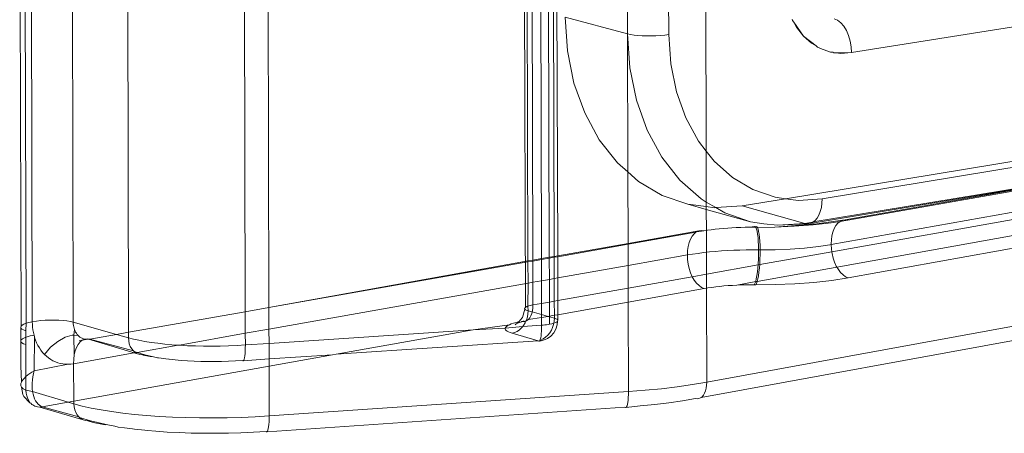
# Model space of a CAD drawing. Units: millimetres. Extents: x 63 to 4291, y 73 to 3057.
# Drawn here: x 3196 to 3283, y 1142 to 1178 of the extents above; entities that cross this region are included whole.
import ezdxf

# ---------------------------------------------------------------- set-up
doc = ezdxf.new("R2010")
doc.units = ezdxf.units.MM
doc.header["$LTSCALE"] = 2

msp = doc.modelspace()

# ---------------------------------------------------------------- linework, layer by layer
at = {"color": 7, "linetype": 'Continuous', "lineweight": 18}
for p, q in [((3241.122, 1152.972), (3239.372, 1793.452)), ((3239.676, 1793.411), (3241.352, 1157.079)), ((3241.784, 1157.155), (3240.106, 1793.353)), ((3242.545, 1157.289), (3240.862, 1793.25)), ((3241.552, 1793.157), (3243.24, 1157.411)), ((3243.671, 1157.487), (3241.98, 1793.098)), ((3242.286, 1793.057), (3243.979, 1157.541)), ((3248.532, 1772.444), (3250.161, 1177.166)), ((3253.804, 1177.114), (3252.149, 1772.513)), ((3256.391, 1423.221), (3257.113, 1166.791)), ((3197.505, 1151.71), (3197.393, 1204.655)), ((3196.387, 1204.17), (3196.508, 1151.315)), ((3196.81, 1203.974), (3196.957, 1151.568)), ((3201.125, 1151.656), (3201.01, 1204.612)), ((3205.892, 1203.384), (3206.009, 1150.772)), ((3218.436, 1152.961), (3218.318, 1202.907)), ((3216.342, 1152.592), (3216.225, 1202.793)), ((3269.967, 1175.509), (3412.049, 1198.048)), ((3481.697, 1196.484), (3268.177, 1158.532)), ((3483.084, 1196.155), (3268.232, 1157.897)), ((3261.631, 1155.267), (3485.782, 1195.515)), ((3485.9, 1195.487), (3261.631, 1155.267)), ((3269.689, 1155.593), (3488.588, 1194.85)), ((3505.981, 1190.724), (3256.666, 1144.995)), ((3257.171, 1146.355), (3503.336, 1191.352)), ((3404.768, 1185.737), (3264.127, 1162.59)), ((3406.042, 1185.441), (3267.383, 1162.583)), ((3244.639, 1178.653), (3244.84, 1175.663)), ((3250.161, 1177.166), (3244.639, 1178.653)), ((3264.72, 1178.47), (3264.761, 1178.356)), ((3264.858, 1178.216), (3264.761, 1178.356)), ((3265.719, 1176.977), (3264.858, 1178.216)), ((3264.858, 1178.216), (3265.104, 1177.763)), ((3265.104, 1177.763), (3265.719, 1176.977)), ((3268.742, 1178.379), (3268.445, 1178.507)), ((3269.028, 1178.155), (3268.742, 1178.379)), ((3269.29, 1177.847), (3269.028, 1178.155)), ((3269.522, 1177.463), (3269.29, 1177.847)), ((3250.161, 1177.166), (3250.363, 1174.162)), ((3250.424, 1177.107), (3250.161, 1177.166)), ((3250.186, 1164.95), (3250.161, 1177.166)), ((3250.733, 1177.057), (3250.424, 1177.107)), ((3251.081, 1177.02), (3250.733, 1177.057)), ((3251.458, 1176.994), (3251.081, 1177.02)), ((3251.856, 1176.982), (3251.458, 1176.994)), ((3252.264, 1176.983), (3251.856, 1176.982)), ((3252.673, 1176.997), (3252.264, 1176.983)), ((3253.072, 1177.024), (3252.673, 1176.997)), ((3253.452, 1177.063), (3253.072, 1177.024)), ((3253.804, 1177.114), (3253.452, 1177.063)), ((3253.978, 1174.512), (3253.804, 1177.114)), ((3265.719, 1176.977), (3266.438, 1176.338)), ((3266.848, 1176.097), (3265.719, 1176.977)), ((3269.711, 1177.02), (3269.522, 1177.463)), ((3269.851, 1176.535), (3269.711, 1177.02)), ((3266.438, 1176.338), (3266.848, 1176.097)), ((3266.972, 1176), (3266.848, 1176.097)), ((3266.972, 1176), (3267.068, 1175.967)), ((3267.068, 1175.967), (3267.243, 1175.863)), ((3269.938, 1176.024), (3269.851, 1176.535)), ((3269.967, 1175.509), (3269.938, 1176.024)), ((3244.84, 1175.663), (3245.422, 1172.811)), ((3267.243, 1175.863), (3268.114, 1175.562)), ((3268.114, 1175.562), (3268.324, 1175.535)), ((3268.324, 1175.535), (3268.423, 1175.501)), ((3268.58, 1175.502), (3268.423, 1175.501)), ((3269.967, 1175.509), (3268.58, 1175.502)), ((3268.58, 1175.502), (3269.03, 1175.444)), ((3269.03, 1175.444), (3269.967, 1175.509)), ((3250.363, 1174.162), (3250.947, 1171.298)), ((3254.483, 1172.031), (3253.978, 1174.512)), ((3245.422, 1172.811), (3246.371, 1170.169)), ((3255.305, 1169.731), (3254.483, 1172.031)), ((3250.947, 1171.298), (3251.897, 1168.644)), ((3246.371, 1170.169), (3247.662, 1167.801)), ((3256.424, 1167.671), (3255.305, 1169.731)), ((3251.897, 1168.644), (3253.191, 1166.266)), ((3247.662, 1167.801), (3249.263, 1165.766)), ((3257.113, 1166.791), (3256.424, 1167.671)), ((3257.812, 1165.899), (3257.113, 1166.791)), ((3257.113, 1166.791), (3257.126, 1162.295)), ((3249.263, 1165.766), (3250.186, 1164.95)), ((3253.191, 1166.266), (3254.795, 1164.223)), ((3259.433, 1164.461), (3257.812, 1165.899)), ((3250.186, 1164.95), (3251.132, 1164.114)), ((3250.203, 1158.637), (3250.186, 1164.95)), ((3266.582, 1160.53), (3295.266, 1165.285)), ((3294.939, 1165.15), (3269.648, 1160.678)), ((3251.132, 1164.114), (3253.225, 1162.883)), ((3254.795, 1164.223), (3256.668, 1162.565)), ((3261.247, 1163.389), (3259.433, 1164.461)), ((3287.843, 1163.973), (3266.32, 1160.404)), ((3269.415, 1160.709), (3287.843, 1163.973)), ((3253.225, 1162.883), (3255.487, 1162.105)), ((3263.21, 1162.711), (3261.247, 1163.389)), ((3255.487, 1162.105), (3257.127, 1161.891)), ((3257.128, 1161.645), (3255.487, 1162.105)), ((3256.668, 1162.565), (3257.126, 1162.295)), ((3257.126, 1162.295), (3257.964, 1161.802)), ((3257.126, 1162.295), (3257.127, 1161.891)), ((3264.127, 1162.59), (3260.296, 1161.96)), ((3264.127, 1162.59), (3263.21, 1162.711)), ((3265.272, 1162.44), (3264.127, 1162.59)), ((3267.383, 1162.583), (3265.272, 1162.44)), ((3267.362, 1162.182), (3267.305, 1161.8)), ((3267.383, 1162.583), (3267.362, 1162.182)), ((3257.127, 1161.891), (3257.864, 1161.795)), ((3257.127, 1161.891), (3257.128, 1161.645)), ((3261.031, 1160.55), (3257.128, 1161.645)), ((3257.128, 1161.645), (3257.133, 1159.776)), ((3257.864, 1161.795), (3257.964, 1161.802)), ((3257.964, 1161.802), (3260.296, 1161.96)), ((3257.964, 1161.802), (3258.764, 1161.33)), ((3258.764, 1161.33), (3261.031, 1160.55)), ((3260.296, 1161.96), (3265.849, 1160.408)), ((3267.085, 1161.136), (3266.929, 1160.869)), ((3267.212, 1161.449), (3267.085, 1161.136)), ((3267.305, 1161.8), (3267.212, 1161.449)), ((3261.031, 1160.55), (3262.227, 1160.372)), ((3263.412, 1160.24), (3262.227, 1160.372)), ((3263.412, 1160.24), (3265.849, 1160.408)), ((3266.087, 1160.374), (3263.412, 1160.24)), ((3264.27, 1160.171), (3266.894, 1160.366)), ((3266.587, 1160.277), (3264.908, 1160.151)), ((3265.849, 1160.408), (3266.541, 1160.498)), ((3266.087, 1160.374), (3265.849, 1160.408)), ((3266.32, 1160.404), (3266.087, 1160.374)), ((3266.541, 1160.498), (3266.32, 1160.404)), ((3266.582, 1160.53), (3266.541, 1160.498)), ((3266.746, 1160.654), (3266.582, 1160.53)), ((3268.18, 1160.454), (3266.587, 1160.277)), ((3266.929, 1160.869), (3266.746, 1160.654)), ((3266.894, 1160.366), (3269.188, 1160.676)), ((3268.973, 1160.58), (3268.18, 1160.454)), ((3268.775, 1160.424), (3268.599, 1160.212)), ((3268.973, 1160.58), (3268.775, 1160.424)), ((3269.648, 1160.678), (3268.973, 1160.58)), ((3269.188, 1160.676), (3268.973, 1160.58)), ((3269.243, 1160.685), (3269.188, 1160.676)), ((3269.415, 1160.709), (3269.243, 1160.685)), ((3269.648, 1160.678), (3269.415, 1160.709)), ((3250.203, 1158.637), (3256.459, 1159.738)), ((3256.212, 1159.616), (3250.203, 1158.557)), ((3256.051, 1159.489), (3255.877, 1159.28)), ((3256.212, 1159.616), (3256.051, 1159.489)), ((3256.247, 1159.643), (3256.212, 1159.616)), ((3256.913, 1159.739), (3256.247, 1159.643)), ((3256.459, 1159.738), (3256.247, 1159.643)), ((3256.683, 1159.77), (3256.459, 1159.738)), ((3256.913, 1159.739), (3256.683, 1159.77)), ((3257.133, 1159.776), (3256.913, 1159.739)), ((3257.236, 1159.793), (3257.133, 1159.776)), ((3257.133, 1159.776), (3257.139, 1157.845)), ((3257.572, 1159.842), (3257.236, 1159.793)), ((3257.92, 1159.887), (3257.572, 1159.842)), ((3258.278, 1159.928), (3257.92, 1159.887)), ((3258.645, 1159.963), (3258.278, 1159.928)), ((3259.019, 1159.994), (3258.645, 1159.963)), ((3259.4, 1160.019), (3259.019, 1159.994)), ((3259.784, 1160.04), (3259.4, 1160.019)), ((3260.171, 1160.055), (3259.784, 1160.04)), ((3260.559, 1160.065), (3260.171, 1160.055)), ((3260.946, 1160.07), (3260.559, 1160.065)), ((3261.394, 1160.122), (3260.946, 1160.07)), ((3261.33, 1160.069), (3260.946, 1160.07)), ((3261.33, 1160.069), (3261.394, 1160.122)), ((3261.467, 1160.068), (3261.33, 1160.069)), ((3261.394, 1160.122), (3261.456, 1160.11)), ((3261.53, 1160.12), (3261.456, 1160.11)), ((3261.456, 1160.11), (3261.467, 1160.068)), ((3261.467, 1160.068), (3261.53, 1160.12)), ((3261.516, 1160.035), (3261.467, 1160.068)), ((3261.625, 1160.069), (3261.516, 1160.035)), ((3261.516, 1160.035), (3261.572, 1159.898)), ((3261.53, 1160.12), (3261.593, 1160.109)), ((3261.572, 1159.898), (3261.623, 1159.703)), ((3261.593, 1160.109), (3261.625, 1160.069)), ((3261.623, 1159.703), (3261.666, 1159.454)), ((3261.625, 1160.069), (3261.653, 1160.034)), ((3263.187, 1160.081), (3261.653, 1160.034)), ((3261.653, 1160.034), (3261.709, 1159.897)), ((3261.666, 1159.454), (3261.702, 1159.157)), ((3261.709, 1159.897), (3261.759, 1159.701)), ((3261.759, 1159.701), (3261.803, 1159.453)), ((3261.803, 1159.453), (3261.838, 1159.156)), ((3264.27, 1160.171), (3263.187, 1160.081)), ((3264.908, 1160.151), (3263.187, 1160.081)), ((3268.33, 1159.642), (3268.244, 1159.297)), ((3268.45, 1159.949), (3268.33, 1159.642)), ((3268.599, 1160.212), (3268.45, 1159.949)), ((3243.979, 1157.541), (3250.203, 1158.637)), ((3250.203, 1158.557), (3243.98, 1157.461)), ((3250.203, 1158.557), (3250.203, 1158.637)), ((3250.208, 1156.682), (3250.203, 1158.557)), ((3255.61, 1158.714), (3255.523, 1158.372)), ((3255.729, 1159.019), (3255.61, 1158.714)), ((3255.877, 1159.28), (3255.729, 1159.019)), ((3261.702, 1159.157), (3261.729, 1158.821)), ((3261.729, 1158.821), (3261.747, 1158.46)), ((3261.838, 1159.156), (3261.866, 1158.82)), ((3261.866, 1158.82), (3261.883, 1158.459)), ((3268.07, 1158.513), (3267.048, 1158.358)), ((3268.177, 1158.532), (3268.07, 1158.513)), ((3268.196, 1158.963), (3268.177, 1158.611)), ((3268.177, 1158.611), (3268.177, 1158.532)), ((3268.199, 1158.13), (3268.177, 1158.532)), ((3268.244, 1159.297), (3268.196, 1158.963)), ((3250.208, 1156.682), (3255.454, 1157.611)), ((3255.471, 1158.001), (3255.454, 1157.611)), ((3255.914, 1157.686), (3255.454, 1157.611)), ((3255.454, 1157.611), (3255.473, 1157.208)), ((3255.523, 1158.372), (3255.471, 1158.001)), ((3256.394, 1157.755), (3255.914, 1157.686)), ((3256.89, 1157.818), (3256.394, 1157.755)), ((3257.139, 1157.845), (3256.89, 1157.818)), ((3257.402, 1157.874), (3257.139, 1157.845)), ((3257.139, 1157.845), (3257.144, 1155.923)), ((3257.925, 1157.924), (3257.402, 1157.874)), ((3258.459, 1157.966), (3257.925, 1157.924)), ((3259.002, 1158.001), (3258.459, 1157.966)), ((3259.55, 1158.028), (3259.002, 1158.001)), ((3260.102, 1158.048), (3259.55, 1158.028)), ((3260.655, 1158.06), (3260.102, 1158.048)), ((3261.207, 1158.065), (3260.655, 1158.06)), ((3261.755, 1158.077), (3261.207, 1158.065)), ((3261.742, 1157.249), (3261.754, 1157.657)), ((3261.747, 1158.46), (3261.755, 1158.077)), ((3261.754, 1157.657), (3261.755, 1158.077)), ((3261.892, 1158.06), (3261.755, 1158.077)), ((3268.232, 1157.897), (3261.85, 1156.761)), ((3261.878, 1157.248), (3261.89, 1157.656)), ((3261.883, 1158.459), (3261.892, 1158.06)), ((3261.89, 1157.656), (3261.892, 1158.06)), ((3263.213, 1158.071), (3261.892, 1158.06)), ((3264.535, 1158.125), (3263.213, 1158.071)), ((3265.824, 1158.221), (3264.535, 1158.125)), ((3267.048, 1158.358), (3265.824, 1158.221)), ((3268.232, 1157.897), (3268.199, 1158.13)), ((3268.257, 1157.728), (3268.232, 1157.897)), ((3268.349, 1157.335), (3268.257, 1157.728)), ((3218.436, 1152.961), (3241.046, 1157.025)), ((3241.352, 1156.998), (3218.436, 1152.961)), ((3241.046, 1157.025), (3241.352, 1157.079)), ((3241.352, 1157.079), (3241.784, 1157.155)), ((3241.352, 1157.079), (3241.352, 1156.998)), ((3241.784, 1157.074), (3241.352, 1156.998)), ((3241.352, 1156.998), (3241.357, 1155.115)), ((3241.784, 1157.155), (3242.545, 1157.289)), ((3242.545, 1157.208), (3241.784, 1157.074)), ((3241.784, 1157.074), (3241.784, 1157.155)), ((3241.789, 1155.191), (3241.784, 1157.074)), ((3242.545, 1157.289), (3243.24, 1157.411)), ((3243.24, 1157.331), (3242.545, 1157.208)), ((3242.545, 1157.208), (3242.545, 1157.289)), ((3242.55, 1155.326), (3242.545, 1157.208)), ((3243.24, 1157.411), (3243.671, 1157.487)), ((3243.24, 1157.411), (3243.24, 1157.331)), ((3243.671, 1157.407), (3243.24, 1157.331)), ((3243.24, 1157.331), (3243.245, 1155.449)), ((3243.671, 1157.487), (3243.979, 1157.541)), ((3243.671, 1157.407), (3243.671, 1157.487)), ((3243.98, 1157.461), (3243.671, 1157.407)), ((3243.676, 1155.525), (3243.671, 1157.407)), ((3243.979, 1157.541), (3243.98, 1157.461)), ((3243.98, 1157.461), (3243.985, 1155.58)), ((3255.473, 1157.208), (3255.528, 1156.805)), ((3255.528, 1156.805), (3255.618, 1156.411)), ((3261.712, 1156.736), (3257.144, 1155.923)), ((3261.69, 1156.463), (3261.712, 1156.736)), ((3261.712, 1156.736), (3261.72, 1156.848)), ((3261.85, 1156.761), (3261.712, 1156.736)), ((3261.72, 1156.848), (3261.742, 1157.249)), ((3261.826, 1156.462), (3261.85, 1156.761)), ((3261.85, 1156.761), (3261.857, 1156.847)), ((3261.857, 1156.847), (3261.878, 1157.248)), ((3268.474, 1156.963), (3268.349, 1157.335)), ((3268.628, 1156.619), (3268.474, 1156.963)), ((3243.985, 1155.58), (3250.208, 1156.682)), ((3250.214, 1154.689), (3250.208, 1156.682)), ((3255.618, 1156.411), (3255.74, 1156.036)), ((3255.74, 1156.036), (3255.892, 1155.689)), ((3257.144, 1155.923), (3255.892, 1155.689)), ((3257.144, 1155.923), (3257.147, 1154.676)), ((3261.605, 1155.781), (3261.651, 1156.105)), ((3261.651, 1156.105), (3261.69, 1156.463)), ((3261.741, 1155.779), (3261.788, 1156.103)), ((3261.788, 1156.103), (3261.826, 1156.462)), ((3268.808, 1156.313), (3268.628, 1156.619)), ((3269.01, 1156.051), (3268.808, 1156.313)), ((3269.227, 1155.841), (3269.01, 1156.051)), ((3218.44, 1151.056), (3241.357, 1155.115)), ((3241.357, 1155.115), (3241.329, 1153.074)), ((3241.357, 1155.115), (3241.789, 1155.191)), ((3241.789, 1155.191), (3242.55, 1155.326)), ((3241.795, 1153.19), (3241.789, 1155.191)), ((3242.55, 1155.326), (3243.245, 1155.449)), ((3242.556, 1153.325), (3242.55, 1155.326)), ((3243.245, 1155.449), (3243.676, 1155.525)), ((3243.245, 1155.449), (3243.25, 1153.449)), ((3243.676, 1155.525), (3243.985, 1155.58)), ((3243.681, 1153.526), (3243.676, 1155.525)), ((3243.985, 1155.58), (3243.99, 1153.581)), ((3255.892, 1155.689), (3250.214, 1154.689)), ((3255.892, 1155.689), (3256.069, 1155.38)), ((3256.069, 1155.38), (3256.268, 1155.115)), ((3256.268, 1155.115), (3256.483, 1154.9)), ((3261.495, 1155.268), (3259.824, 1154.946)), ((3261.371, 1154.975), (3261.434, 1155.092)), ((3261.434, 1155.092), (3261.495, 1155.268)), ((3261.495, 1155.268), (3261.552, 1155.499)), ((3261.631, 1155.267), (3261.495, 1155.268)), ((3261.507, 1154.974), (3261.57, 1155.09)), ((3261.552, 1155.499), (3261.605, 1155.781)), ((3261.57, 1155.09), (3261.631, 1155.267)), ((3261.631, 1155.267), (3261.689, 1155.498)), ((3261.689, 1155.498), (3261.741, 1155.779)), ((3263.228, 1154.987), (3264.949, 1155.058)), ((3264.949, 1155.058), (3266.627, 1155.185)), ((3266.627, 1155.185), (3268.221, 1155.365)), ((3268.221, 1155.365), (3269.689, 1155.593)), ((3269.449, 1155.69), (3269.227, 1155.841)), ((3269.689, 1155.593), (3269.449, 1155.69)), ((3250.214, 1154.689), (3243.99, 1153.581)), ((3250.217, 1153.443), (3250.214, 1154.689)), ((3256.941, 1154.645), (3250.217, 1153.443)), ((3256.483, 1154.9), (3256.709, 1154.742)), ((3256.709, 1154.742), (3256.941, 1154.645)), ((3256.941, 1154.645), (3257.147, 1154.676)), ((3257.147, 1154.676), (3257.276, 1154.695)), ((3257.171, 1146.355), (3257.147, 1154.676)), ((3257.276, 1154.695), (3257.612, 1154.745)), ((3257.612, 1154.745), (3257.96, 1154.791)), ((3257.96, 1154.791), (3258.318, 1154.832)), ((3258.318, 1154.832), (3258.685, 1154.868)), ((3258.685, 1154.868), (3259.06, 1154.899)), ((3259.06, 1154.899), (3259.44, 1154.925)), ((3259.44, 1154.925), (3259.824, 1154.946)), ((3259.824, 1154.946), (3260.211, 1154.961)), ((3260.211, 1154.961), (3260.599, 1154.971)), ((3260.599, 1154.971), (3260.986, 1154.976)), ((3260.986, 1154.976), (3261.371, 1154.975)), ((3261.371, 1154.975), (3261.507, 1154.974)), ((3261.507, 1154.974), (3263.228, 1154.987)), ((3242.556, 1153.325), (3241.795, 1153.19)), ((3243.25, 1153.449), (3242.556, 1153.325)), ((3242.558, 1152.341), (3242.556, 1153.325)), ((3243.681, 1153.526), (3243.25, 1153.449)), ((3243.25, 1153.449), (3243.254, 1152.199)), ((3243.99, 1153.581), (3243.681, 1153.526)), ((3243.685, 1152.276), (3243.681, 1153.526)), ((3243.99, 1153.581), (3243.993, 1152.331)), ((3250.217, 1153.443), (3243.993, 1152.331)), ((3250.239, 1145.526), (3250.217, 1153.443)), ((3216.342, 1152.592), (3206.009, 1150.772)), ((3218.436, 1152.961), (3216.342, 1152.592)), ((3216.347, 1150.686), (3216.342, 1152.592)), ((3218.44, 1151.056), (3218.436, 1152.961)), ((3240.868, 1152.091), (3241.068, 1152.831)), ((3241.057, 1152.865), (3241.084, 1152.936)), ((3241.062, 1152.901), (3241.057, 1152.865)), ((3241.057, 1152.865), (3241.068, 1152.831)), ((3241.084, 1152.936), (3241.062, 1152.901)), ((3241.068, 1152.831), (3241.096, 1152.797)), ((3241.122, 1152.972), (3241.084, 1152.936)), ((3241.096, 1152.797), (3241.14, 1152.765)), ((3241.176, 1153.007), (3241.122, 1152.972)), ((3241.14, 1152.765), (3241.199, 1152.734)), ((3241.245, 1153.041), (3241.176, 1153.007)), ((3241.199, 1152.734), (3241.274, 1152.705)), ((3241.329, 1153.074), (3241.245, 1153.041)), ((3241.274, 1152.705), (3241.364, 1152.678)), ((3241.298, 1152.127), (3241.348, 1152.402)), ((3241.427, 1153.106), (3241.329, 1153.074)), ((3241.329, 1153.074), (3241.364, 1152.678)), ((3241.348, 1152.402), (3241.364, 1152.678)), ((3241.364, 1152.678), (3241.724, 1152.576)), ((3241.538, 1153.136), (3241.427, 1153.106)), ((3241.661, 1153.164), (3241.538, 1153.136)), ((3241.609, 1152.228), (3241.689, 1152.436)), ((3241.795, 1153.19), (3241.661, 1153.164)), ((3241.689, 1152.436), (3241.724, 1152.576)), ((3241.724, 1152.576), (3241.748, 1152.67)), ((3241.724, 1152.576), (3242.558, 1152.341)), ((3241.748, 1152.67), (3241.783, 1152.923)), ((3241.783, 1152.923), (3241.795, 1153.19)), ((3196.753, 1151.488), (3196.957, 1151.568)), ((3196.957, 1151.568), (3196.923, 1150.909)), ((3196.957, 1151.568), (3197.21, 1151.643)), ((3197.21, 1151.643), (3197.505, 1151.71)), ((3197.505, 1151.71), (3197.863, 1151.764)), ((3197.512, 1151.466), (3197.505, 1151.71)), ((3197.863, 1151.764), (3198.247, 1151.806)), ((3198.247, 1151.806), (3198.647, 1151.835)), ((3198.647, 1151.835), (3199.056, 1151.85)), ((3199.056, 1151.85), (3199.462, 1151.851)), ((3199.462, 1151.851), (3199.855, 1151.838)), ((3199.855, 1151.838), (3200.227, 1151.812)), ((3200.227, 1151.812), (3200.568, 1151.772)), ((3200.568, 1151.772), (3200.87, 1151.719)), ((3200.87, 1151.719), (3201.125, 1151.656)), ((3201.125, 1151.656), (3201.129, 1151.52)), ((3204.941, 1150.584), (3201.125, 1151.656)), ((3201.129, 1151.52), (3201.142, 1151.387)), ((3239.878, 1151.506), (3240.075, 1151.571)), ((3240.075, 1151.571), (3240.297, 1151.632)), ((3240.297, 1151.632), (3240.448, 1151.667)), ((3240.425, 1151.58), (3240.3, 1151.509)), ((3240.425, 1151.58), (3240.543, 1151.689)), ((3240.589, 1151.649), (3240.425, 1151.58)), ((3240.448, 1151.667), (3240.485, 1151.705)), ((3240.485, 1151.705), (3240.543, 1151.689)), ((3240.543, 1151.689), (3240.84, 1152.037)), ((3240.543, 1151.689), (3240.589, 1151.649)), ((3240.765, 1151.705), (3240.589, 1151.649)), ((3240.765, 1151.705), (3240.81, 1151.741)), ((3240.791, 1151.714), (3240.765, 1151.705)), ((3240.868, 1151.733), (3240.791, 1151.714)), ((3240.81, 1151.741), (3240.868, 1151.733)), ((3240.868, 1152.091), (3240.84, 1152.037)), ((3240.868, 1151.733), (3240.965, 1151.72)), ((3240.954, 1151.372), (3241.098, 1151.605)), ((3241.028, 1151.773), (3240.965, 1151.72)), ((3240.965, 1151.72), (3241.116, 1151.741)), ((3241.098, 1151.605), (3241.116, 1151.741)), ((3241.116, 1151.741), (3241.163, 1151.749)), ((3241.163, 1151.749), (3241.214, 1151.859)), ((3241.163, 1151.749), (3241.259, 1151.804)), ((3241.214, 1151.859), (3241.298, 1152.127)), ((3241.259, 1151.804), (3241.391, 1151.908)), ((3242.559, 1152.075), (3241.391, 1151.908)), ((3241.391, 1151.908), (3241.508, 1152.051)), ((3241.508, 1152.051), (3241.609, 1152.228)), ((3242.559, 1152.075), (3242.558, 1152.341)), ((3242.558, 1152.341), (3243.135, 1152.178)), ((3243.135, 1152.178), (3242.559, 1152.075)), ((3242.561, 1151.397), (3242.559, 1152.075)), ((3243.135, 1152.178), (3243.181, 1152.165)), ((3243.254, 1152.199), (3243.181, 1152.165)), ((3243.181, 1152.165), (3243.254, 1152.145)), ((3243.685, 1152.276), (3243.254, 1152.199)), ((3243.254, 1152.199), (3243.254, 1152.145)), ((3243.254, 1152.145), (3243.256, 1151.477)), ((3243.254, 1152.145), (3243.685, 1152.023)), ((3243.465, 1151.521), (3243.256, 1151.477)), ((3243.645, 1151.57), (3243.465, 1151.521)), ((3243.619, 1151.471), (3243.645, 1151.57)), ((3243.645, 1151.57), (3243.67, 1151.747)), ((3243.791, 1151.624), (3243.645, 1151.57)), ((3243.67, 1151.747), (3243.685, 1152.023)), ((3243.993, 1152.331), (3243.685, 1152.276)), ((3243.685, 1152.023), (3243.685, 1152.276)), ((3243.685, 1152.023), (3243.822, 1151.974)), ((3243.9, 1151.682), (3243.791, 1151.624)), ((3243.822, 1151.974), (3243.921, 1151.92)), ((3243.968, 1151.742), (3243.9, 1151.682)), ((3243.921, 1151.92), (3243.979, 1151.862)), ((3243.968, 1151.742), (3243.948, 1151.445)), ((3243.995, 1151.803), (3243.968, 1151.742)), ((3243.993, 1152.255), (3243.979, 1151.862)), ((3243.979, 1151.862), (3243.995, 1151.803)), ((3243.993, 1152.331), (3243.993, 1152.255)), ((3196.474, 1151.227), (3196.508, 1151.315)), ((3196.499, 1151.14), (3196.474, 1151.227)), ((3196.488, 1150.749), (3196.499, 1151.14)), ((3196.489, 1150.343), (3196.488, 1150.749)), ((3196.584, 1151.057), (3196.499, 1151.14)), ((3196.508, 1151.315), (3196.602, 1151.402)), ((3196.726, 1150.979), (3196.584, 1151.057)), ((3196.602, 1151.402), (3196.753, 1151.488)), ((3196.923, 1150.909), (3196.726, 1150.979)), ((3196.923, 1150.909), (3196.924, 1150.664)), ((3196.924, 1150.664), (3196.925, 1150.33)), ((3197.53, 1151.221), (3197.512, 1151.466)), ((3197.56, 1150.98), (3197.53, 1151.221)), ((3197.601, 1150.743), (3197.56, 1150.98)), ((3197.654, 1150.515), (3197.601, 1150.743)), ((3201.142, 1151.387), (3201.163, 1151.257)), ((3201.163, 1151.257), (3201.194, 1151.131)), ((3201.178, 1150.517), (3201.233, 1151.01)), ((3201.194, 1151.131), (3201.233, 1151.01)), ((3201.233, 1151.01), (3201.281, 1150.894)), ((3201.281, 1150.894), (3201.336, 1150.784)), ((3201.336, 1150.784), (3201.4, 1150.682)), ((3201.4, 1150.682), (3201.47, 1150.586)), ((3206.009, 1150.772), (3204.941, 1150.584)), ((3206.009, 1150.772), (3206.01, 1150.284)), ((3210.532, 1149.625), (3216.347, 1150.686)), ((3216.347, 1150.686), (3218.44, 1151.056)), ((3216.349, 1149.651), (3216.347, 1150.686)), ((3218.443, 1149.791), (3218.44, 1151.056)), ((3236.508, 1150.994), (3218.443, 1149.791)), ((3236.508, 1150.994), (3224.388, 1148.828)), ((3239.71, 1151.439), (3236.508, 1150.994)), ((3239.342, 1151.15), (3236.508, 1150.994)), ((3239.332, 1151.076), (3239.342, 1151.15)), ((3239.354, 1151.004), (3239.332, 1151.076)), ((3240.883, 1151.285), (3239.342, 1151.15)), ((3239.342, 1151.15), (3239.386, 1151.223)), ((3239.409, 1150.934), (3239.354, 1151.004)), ((3239.386, 1151.223), (3239.463, 1151.296)), ((3239.497, 1150.866), (3239.409, 1150.934)), ((3239.463, 1151.296), (3239.571, 1151.368)), ((3239.616, 1150.801), (3239.497, 1150.866)), ((3239.571, 1151.368), (3239.71, 1151.439)), ((3239.765, 1150.739), (3239.616, 1150.801)), ((3239.71, 1151.439), (3239.878, 1151.506)), ((3239.944, 1150.682), (3239.765, 1150.739)), ((3239.944, 1150.682), (3240.168, 1150.743)), ((3242.265, 1150.023), (3239.944, 1150.682)), ((3240.168, 1150.743), (3240.386, 1150.846)), ((3240.3, 1151.509), (3240.218, 1151.435)), ((3240.386, 1150.846), (3240.593, 1150.987)), ((3240.593, 1150.987), (3240.784, 1151.164)), ((3240.784, 1151.164), (3240.883, 1151.285)), ((3242.561, 1151.397), (3240.883, 1151.285)), ((3240.883, 1151.285), (3240.954, 1151.372)), ((3242.532, 1150.648), (3242.509, 1150.446)), ((3242.549, 1150.878), (3242.532, 1150.648)), ((3242.555, 1151.001), (3242.549, 1150.878)), ((3242.559, 1151.13), (3242.555, 1151.001)), ((3242.561, 1151.262), (3242.559, 1151.13)), ((3242.709, 1151.408), (3242.561, 1151.397)), ((3242.561, 1151.397), (3242.561, 1151.262)), ((3242.853, 1151.421), (3242.709, 1151.408)), ((3242.993, 1151.437), (3242.853, 1151.421)), ((3243.128, 1151.456), (3242.993, 1151.437)), ((3243.105, 1150.506), (3243.275, 1150.714)), ((3243.256, 1151.477), (3243.128, 1151.456)), ((3243.275, 1150.714), (3243.419, 1150.948)), ((3243.377, 1150.428), (3243.631, 1150.713)), ((3243.419, 1150.948), (3243.535, 1151.203)), ((3243.535, 1151.203), (3243.619, 1151.471)), ((3243.631, 1150.713), (3243.826, 1151.06)), ((3243.826, 1151.06), (3243.948, 1151.445)), ((3196.489, 1150.343), (3196.481, 1150.019)), ((3196.481, 1150.019), (3196.53, 1150.111)), ((3196.498, 1149.928), (3196.481, 1150.019)), ((3196.492, 1147.801), (3196.498, 1149.928)), ((3196.58, 1149.84), (3196.498, 1149.928)), ((3196.53, 1150.111), (3196.642, 1150.203)), ((3196.725, 1149.759), (3196.58, 1149.84)), ((3196.642, 1150.203), (3196.816, 1150.291)), ((3196.816, 1150.291), (3196.925, 1150.33)), ((3196.925, 1150.33), (3197.047, 1150.374)), ((3196.928, 1149.929), (3196.925, 1150.33)), ((3196.928, 1149.929), (3196.929, 1149.685)), ((3197.047, 1150.374), (3197.328, 1150.449)), ((3197.328, 1150.449), (3197.654, 1150.515)), ((3197.693, 1150.371), (3197.654, 1150.515)), ((3197.66, 1147.377), (3197.693, 1150.371)), ((3197.737, 1150.23), (3197.693, 1150.371)), ((3197.786, 1150.09), (3197.737, 1150.23)), ((3197.885, 1149.848), (3197.786, 1150.09)), ((3197.999, 1149.616), (3197.885, 1149.848)), ((3199.748, 1149.97), (3199.119, 1149.445)), ((3200.404, 1150.342), (3199.748, 1149.97)), ((3201.024, 1150.524), (3200.404, 1150.342)), ((3201.178, 1150.517), (3201.024, 1150.524)), ((3201.548, 1150.5), (3201.178, 1150.517)), ((3201.217, 1148.775), (3201.178, 1150.517)), ((3201.47, 1150.586), (3201.548, 1150.5)), ((3201.632, 1150.421), (3201.548, 1150.5)), ((3201.736, 1149.919), (3201.565, 1149.705)), ((3201.722, 1150.352), (3201.632, 1150.421)), ((3201.928, 1150.075), (3201.649, 1150.018)), ((3201.817, 1150.293), (3201.722, 1150.352)), ((3201.928, 1150.075), (3201.736, 1149.919)), ((3201.917, 1150.243), (3201.817, 1150.293)), ((3202.022, 1150.204), (3201.917, 1150.243)), ((3202.129, 1150.176), (3201.928, 1150.075)), ((3202.269, 1150.135), (3201.928, 1150.075)), ((3202.129, 1150.176), (3202.022, 1150.204)), ((3202.24, 1150.158), (3202.129, 1150.176)), ((3202.356, 1150.202), (3202.24, 1150.158)), ((3202.269, 1150.135), (3202.24, 1150.158)), ((3202.352, 1150.15), (3202.269, 1150.135)), ((3202.467, 1150.154), (3202.352, 1150.15)), ((3202.467, 1150.154), (3202.356, 1150.202)), ((3202.581, 1150.168), (3202.467, 1150.154)), ((3202.467, 1150.154), (3206.502, 1148.942)), ((3204.941, 1150.584), (3202.581, 1150.168)), ((3202.581, 1150.168), (3206.443, 1149.12)), ((3206.01, 1150.284), (3204.941, 1150.584)), ((3206.449, 1150.169), (3206.01, 1150.284)), ((3206.01, 1150.284), (3206.03, 1150.013)), ((3206.03, 1150.013), (3206.084, 1149.755)), ((3206.93, 1150.063), (3206.449, 1150.169)), ((3207.449, 1149.965), (3206.93, 1150.063)), ((3208.005, 1149.877), (3207.449, 1149.965)), ((3208.594, 1149.798), (3208.005, 1149.877)), ((3209.214, 1149.73), (3208.594, 1149.798)), ((3218.443, 1149.791), (3216.349, 1149.651)), ((3218.446, 1148.431), (3218.443, 1149.791)), ((3224.388, 1148.828), (3242.265, 1150.023)), ((3242.313, 1149.988), (3242.265, 1150.023)), ((3242.359, 1149.996), (3242.313, 1149.988)), ((3242.403, 1150.048), (3242.359, 1149.996)), ((3242.359, 1149.996), (3242.523, 1150.01)), ((3242.443, 1150.142), (3242.403, 1150.048)), ((3242.403, 1150.048), (3242.489, 1150.084)), ((3242.479, 1150.276), (3242.443, 1150.142)), ((3242.509, 1150.446), (3242.479, 1150.276)), ((3242.489, 1150.084), (3242.707, 1150.187)), ((3242.878, 1150.131), (3242.523, 1150.01)), ((3242.707, 1150.187), (3242.914, 1150.328)), ((3243.081, 1150.224), (3242.878, 1150.131)), ((3242.914, 1150.328), (3243.105, 1150.506)), ((3243.081, 1150.224), (3243.377, 1150.428)), ((3196.929, 1149.685), (3196.725, 1149.759)), ((3196.929, 1149.685), (3196.932, 1146.858)), ((3198.125, 1149.395), (3197.999, 1149.616)), ((3198.265, 1149.187), (3198.125, 1149.395)), ((3198.416, 1148.994), (3198.265, 1149.187)), ((3198.577, 1148.816), (3198.416, 1148.994)), ((3199.119, 1149.445), (3198.577, 1148.816)), ((3201.148, 1147.994), (3206.502, 1148.942)), ((3201.302, 1149.126), (3201.217, 1148.775)), ((3201.419, 1149.438), (3201.302, 1149.126)), ((3201.565, 1149.705), (3201.419, 1149.438)), ((3206.084, 1149.755), (3206.173, 1149.516)), ((3206.173, 1149.516), (3206.294, 1149.303)), ((3206.294, 1149.303), (3206.443, 1149.12)), ((3206.443, 1149.12), (3206.513, 1149.06)), ((3206.502, 1148.942), (3206.616, 1148.973)), ((3206.502, 1148.942), (3206.811, 1148.864)), ((3206.513, 1149.06), (3206.616, 1148.973)), ((3206.513, 1149.06), (3206.766, 1148.989)), ((3206.616, 1148.973), (3206.766, 1148.989)), ((3206.616, 1148.973), (3206.811, 1148.864)), ((3206.766, 1148.989), (3210.405, 1149.634)), ((3206.766, 1148.989), (3207.469, 1148.791)), ((3209.861, 1149.672), (3209.214, 1149.73)), ((3210.405, 1149.634), (3209.861, 1149.672)), ((3210.532, 1149.625), (3210.405, 1149.634)), ((3211.225, 1149.588), (3210.532, 1149.625)), ((3211.934, 1149.563), (3211.225, 1149.588)), ((3212.657, 1149.55), (3211.934, 1149.563)), ((3213.39, 1149.547), (3212.657, 1149.55)), ((3214.13, 1149.556), (3213.39, 1149.547)), ((3214.872, 1149.577), (3214.13, 1149.556)), ((3215.613, 1149.609), (3214.872, 1149.577)), ((3216.349, 1149.651), (3215.613, 1149.609)), ((3216.323, 1148.9), (3216.302, 1148.696)), ((3216.339, 1149.13), (3216.323, 1148.9)), ((3216.347, 1149.383), (3216.339, 1149.13)), ((3216.349, 1149.651), (3216.347, 1149.383)), ((3198.577, 1148.816), (3198.752, 1148.651)), ((3198.752, 1148.651), (3198.936, 1148.503)), ((3198.936, 1148.503), (3199.13, 1148.371)), ((3199.13, 1148.371), (3199.332, 1148.257)), ((3199.332, 1148.257), (3199.542, 1148.159)), ((3199.542, 1148.159), (3199.759, 1148.08)), ((3199.759, 1148.08), (3199.981, 1148.019)), ((3201.165, 1148.395), (3201.148, 1147.994)), ((3201.217, 1148.775), (3201.165, 1148.395)), ((3206.811, 1148.864), (3207.022, 1148.796)), ((3207.022, 1148.796), (3207.243, 1148.772)), ((3207.243, 1148.772), (3207.305, 1148.75)), ((3207.305, 1148.75), (3207.469, 1148.791)), ((3207.305, 1148.75), (3207.916, 1148.626)), ((3207.469, 1148.791), (3207.835, 1148.696)), ((3207.835, 1148.696), (3208.236, 1148.608)), ((3207.916, 1148.626), (3208.236, 1148.608)), ((3208.236, 1148.608), (3208.586, 1148.517)), ((3208.586, 1148.517), (3208.669, 1148.527)), ((3208.669, 1148.527), (3209.132, 1148.454)), ((3209.132, 1148.454), (3209.311, 1148.424)), ((3209.311, 1148.424), (3209.595, 1148.393)), ((3209.595, 1148.393), (3209.622, 1148.389)), ((3209.622, 1148.389), (3210.139, 1148.333)), ((3210.139, 1148.333), (3210.678, 1148.285)), ((3210.678, 1148.285), (3211.236, 1148.246)), ((3211.236, 1148.246), (3211.813, 1148.217)), ((3211.813, 1148.217), (3212.403, 1148.196)), ((3212.403, 1148.196), (3213.005, 1148.186)), ((3213.005, 1148.186), (3213.616, 1148.184)), ((3213.616, 1148.184), (3214.231, 1148.192)), ((3214.231, 1148.192), (3214.849, 1148.21)), ((3214.849, 1148.21), (3215.466, 1148.237)), ((3215.466, 1148.237), (3216.079, 1148.273)), ((3216.123, 1148.238), (3216.079, 1148.273)), ((3216.165, 1148.246), (3216.123, 1148.238)), ((3218.446, 1148.431), (3216.165, 1148.246)), ((3216.205, 1148.298), (3216.165, 1148.246)), ((3216.242, 1148.392), (3216.205, 1148.298)), ((3216.274, 1148.526), (3216.242, 1148.392)), ((3216.302, 1148.696), (3216.274, 1148.526)), ((3224.046, 1148.767), (3218.446, 1148.431)), ((3218.448, 1147.767), (3218.446, 1148.431)), ((3224.046, 1148.767), (3218.448, 1147.767)), ((3224.388, 1148.828), (3224.046, 1148.767)), ((3196.538, 1146.35), (3196.492, 1147.801)), ((3197.271, 1147.129), (3197.462, 1147.256)), ((3197.462, 1147.256), (3197.66, 1147.377)), ((3197.599, 1147.117), (3197.66, 1147.377)), ((3197.66, 1147.377), (3200.675, 1147.948)), ((3199.981, 1148.019), (3200.209, 1147.977)), ((3200.209, 1147.977), (3200.44, 1147.953)), ((3200.44, 1147.953), (3200.675, 1147.948)), ((3200.675, 1147.948), (3200.911, 1147.962)), ((3200.911, 1147.962), (3201.148, 1147.994)), ((3201.191, 1144.683), (3201.148, 1147.994)), ((3218.448, 1147.767), (3201.191, 1144.683)), ((3218.458, 1143.376), (3218.448, 1147.767)), ((3196.5, 1146.234), (3196.538, 1146.35)), ((3196.538, 1146.35), (3196.602, 1146.473)), ((3196.602, 1146.473), (3196.69, 1146.6)), ((3196.69, 1146.6), (3196.801, 1146.729)), ((3196.801, 1146.729), (3196.932, 1146.858)), ((3196.932, 1146.858), (3197.093, 1146.995)), ((3196.932, 1146.858), (3196.937, 1145.666)), ((3197.093, 1146.995), (3197.271, 1147.129)), ((3197.491, 1146.027), (3197.494, 1146.287)), ((3197.494, 1146.287), (3197.514, 1146.568)), ((3197.514, 1146.568), (3197.549, 1146.846)), ((3197.549, 1146.846), (3197.599, 1147.117)), ((3257.171, 1146.355), (3255.903, 1146.141)), ((3257.171, 1146.355), (3257.159, 1146.086)), ((3196.488, 1146.125), (3196.5, 1146.234)), ((3196.501, 1146.023), (3196.488, 1146.125)), ((3196.539, 1145.931), (3196.501, 1146.023)), ((3196.604, 1145.847), (3196.539, 1145.931)), ((3196.67, 1145.269), (3196.539, 1145.931)), ((3196.691, 1145.776), (3196.604, 1145.847)), ((3196.805, 1145.714), (3196.691, 1145.776)), ((3196.937, 1145.666), (3196.805, 1145.714)), ((3196.937, 1145.666), (3196.957, 1145.395)), ((3196.937, 1145.666), (3197.532, 1145.527)), ((3197.503, 1145.772), (3197.491, 1146.027)), ((3197.532, 1145.527), (3197.503, 1145.772)), ((3197.532, 1145.527), (3200.678, 1144.592)), ((3197.576, 1145.295), (3197.532, 1145.527)), ((3218.458, 1143.376), (3250.239, 1145.526)), ((3250.237, 1145.258), (3250.239, 1145.526)), ((3251.717, 1145.64), (3250.239, 1145.526)), ((3253.163, 1145.782), (3251.717, 1145.64)), ((3254.563, 1145.949), (3253.163, 1145.782)), ((3255.903, 1146.141), (3254.563, 1145.949)), ((3257.063, 1145.598), (3256.982, 1145.389)), ((3257.123, 1145.832), (3257.063, 1145.598)), ((3257.159, 1146.086), (3257.123, 1145.832)), ((3196.762, 1145.085), (3196.67, 1145.269)), ((3197.298, 1144.54), (3196.762, 1145.085)), ((3196.957, 1145.395), (3197.012, 1145.138)), ((3197.012, 1145.138), (3197.101, 1144.9)), ((3197.101, 1144.9), (3197.221, 1144.687)), ((3197.221, 1144.687), (3197.298, 1144.54)), ((3197.635, 1145.08), (3197.576, 1145.295)), ((3197.707, 1144.885), (3197.635, 1145.08)), ((3197.795, 1144.708), (3197.707, 1144.885)), ((3197.894, 1144.554), (3197.795, 1144.708)), ((3198.007, 1144.421), (3197.894, 1144.554)), ((3200.678, 1144.592), (3198.387, 1144.183)), ((3201.191, 1144.683), (3200.678, 1144.592)), ((3200.678, 1144.592), (3201.191, 1144.445)), ((3201.191, 1144.445), (3201.191, 1144.683)), ((3250.154, 1144.404), (3250.185, 1144.574)), ((3250.185, 1144.574), (3250.21, 1144.776)), ((3250.21, 1144.776), (3250.227, 1145.006)), ((3250.227, 1145.006), (3250.237, 1145.258)), ((3255.028, 1144.711), (3253.822, 1144.538)), ((3256.169, 1144.904), (3255.028, 1144.711)), ((3256.326, 1144.881), (3256.169, 1144.904)), ((3256.48, 1144.902), (3256.326, 1144.881)), ((3256.626, 1144.964), (3256.48, 1144.902)), ((3256.666, 1144.995), (3256.626, 1144.964)), ((3256.76, 1145.069), (3256.666, 1144.995)), ((3256.88, 1145.211), (3256.76, 1145.069)), ((3256.982, 1145.389), (3256.88, 1145.211)), ((3197.298, 1144.54), (3197.371, 1144.505)), ((3197.371, 1144.505), (3197.47, 1144.376)), ((3197.47, 1144.376), (3197.545, 1144.358)), ((3197.545, 1144.358), (3197.74, 1144.25)), ((3197.74, 1144.25), (3197.951, 1144.183)), ((3197.951, 1144.183), (3198.173, 1144.159)), ((3198.128, 1144.316), (3198.007, 1144.421)), ((3198.256, 1144.236), (3198.128, 1144.316)), ((3198.173, 1144.159), (3198.387, 1144.183)), ((3198.173, 1144.159), (3201.995, 1143.024)), ((3198.387, 1144.183), (3198.256, 1144.236)), ((3201.625, 1143.28), (3198.387, 1144.183)), ((3201.191, 1144.445), (3201.922, 1144.251)), ((3201.211, 1144.173), (3201.191, 1144.445)), ((3201.266, 1143.915), (3201.211, 1144.173)), ((3201.355, 1143.676), (3201.266, 1143.915)), ((3201.476, 1143.463), (3201.355, 1143.676)), ((3201.922, 1144.251), (3202.723, 1144.071)), ((3202.723, 1144.071), (3203.588, 1143.905)), ((3203.588, 1143.905), (3204.515, 1143.756)), ((3204.515, 1143.756), (3205.498, 1143.623)), ((3249.934, 1144.155), (3218.272, 1141.971)), ((3249.934, 1144.155), (3249.984, 1144.119)), ((3249.984, 1144.119), (3250.031, 1144.127)), ((3250.031, 1144.127), (3251.263, 1144.259)), ((3250.031, 1144.127), (3250.077, 1144.178)), ((3250.077, 1144.178), (3250.118, 1144.271)), ((3250.118, 1144.271), (3250.154, 1144.404)), ((3252.563, 1144.387), (3251.263, 1144.259)), ((3253.822, 1144.538), (3252.563, 1144.387)), ((3201.625, 1143.28), (3201.476, 1143.463)), ((3201.68, 1143.234), (3201.625, 1143.28)), ((3201.8, 1143.133), (3201.68, 1143.234)), ((3202.656, 1142.953), (3201.68, 1143.234)), ((3201.995, 1143.024), (3201.8, 1143.133)), ((3202.207, 1142.957), (3201.995, 1143.024)), ((3202.429, 1142.933), (3202.207, 1142.957)), ((3202.656, 1142.953), (3202.429, 1142.933)), ((3202.429, 1142.933), (3202.885, 1142.806)), ((3203.314, 1142.779), (3202.656, 1142.953)), ((3202.885, 1142.806), (3203.939, 1142.588)), ((3205.498, 1143.623), (3206.533, 1143.507)), ((3206.533, 1143.507), (3207.613, 1143.408)), ((3207.613, 1143.408), (3208.735, 1143.328)), ((3208.735, 1143.328), (3209.892, 1143.267)), ((3209.892, 1143.267), (3211.078, 1143.225)), ((3211.078, 1143.225), (3212.286, 1143.202)), ((3212.286, 1143.202), (3213.512, 1143.198)), ((3213.512, 1143.198), (3214.749, 1143.214)), ((3214.749, 1143.214), (3215.989, 1143.249)), ((3215.989, 1143.249), (3217.228, 1143.303)), ((3217.228, 1143.303), (3218.458, 1143.376)), ((3218.432, 1142.623), (3218.448, 1142.854)), ((3218.448, 1142.854), (3218.457, 1143.107)), ((3218.457, 1143.107), (3218.458, 1143.376)), ((3204.035, 1142.617), (3203.314, 1142.779)), ((3203.939, 1142.588), (3204.035, 1142.617)), ((3204.813, 1142.469), (3204.035, 1142.617)), ((3205.099, 1142.395), (3204.813, 1142.469)), ((3205.647, 1142.335), (3205.099, 1142.395)), ((3206.354, 1142.231), (3205.647, 1142.335)), ((3206.532, 1142.216), (3206.354, 1142.231)), ((3206.532, 1142.216), (3207.462, 1142.112)), ((3207.692, 1142.096), (3207.462, 1142.112)), ((3207.692, 1142.096), (3208.434, 1142.024)), ((3209.443, 1141.952), (3208.434, 1142.024)), ((3210.483, 1141.898), (3209.443, 1141.952)), ((3217.079, 1141.934), (3215.965, 1141.885)), ((3218.185, 1142), (3217.079, 1141.934)), ((3218.185, 1142), (3218.229, 1141.964)), ((3218.229, 1141.964), (3218.272, 1141.971)), ((3218.272, 1141.971), (3218.313, 1142.022)), ((3218.313, 1142.022), (3218.35, 1142.115)), ((3218.35, 1142.115), (3218.383, 1142.249)), ((3218.383, 1142.249), (3218.41, 1142.419)), ((3218.41, 1142.419), (3218.432, 1142.623)), ((3211.549, 1141.86), (3210.483, 1141.898)), ((3212.636, 1141.84), (3211.549, 1141.86)), ((3213.738, 1141.838), (3212.636, 1141.84)), ((3214.85, 1141.852), (3213.738, 1141.838)), ((3215.965, 1141.885), (3214.85, 1141.852))]:
    msp.add_line(p, q, dxfattribs=at)

doc.saveas('drawing.dxf')
